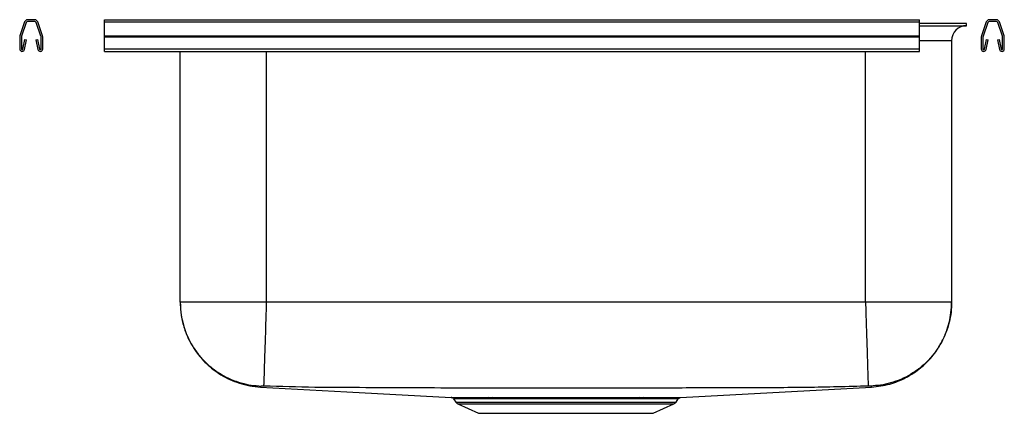
# Model space of a CAD drawing. Extents: x -1.5 to 19.1, y 0.7 to 8.9.
import ezdxf

# ---------------------------------------------------------------- set-up
doc = ezdxf.new("R2010")
doc.units = 0
doc.linetypes.add('SLD-SOLID', pattern=[0])
doc.layers.get('0').update_dxf_attribs({"linetype": 'CONTINUOUS'})

msp = doc.modelspace()

# ---------------------------------------------------------------- linework, layer by layer
at = {"color": 7, "linetype": 'SLD-SOLID'}
for p, q in [((-1.384, 8.871), (-1.483, 8.584)), ((-1.351, 8.86), (-1.45, 8.572)), ((-1.173, 8.916), (-1.321, 8.916)), ((-1.173, 8.881), (-1.321, 8.881)), ((-1.044, 8.572), (-1.143, 8.86)), ((-1.011, 8.584), (-1.11, 8.871)), ((0.283, 8.916), (17.283, 8.916)), ((0.283, 8.871), (0.283, 8.916)), ((0.283, 8.871), (17.283, 8.871)), ((0.283, 8.584), (0.283, 8.871)), ((17.283, 8.871), (17.283, 8.916)), ((17.283, 8.584), (17.283, 8.871)), ((18.267, 8.838), (17.283, 8.838)), ((18.267, 8.791), (18.267, 8.838)), ((18.676, 8.871), (18.577, 8.584)), ((18.709, 8.86), (18.61, 8.572)), ((18.888, 8.916), (18.74, 8.916)), ((18.888, 8.881), (18.74, 8.881)), ((19.017, 8.572), (18.918, 8.86)), ((19.05, 8.584), (18.951, 8.871)), ((17.283, 8.791), (18.267, 8.791)), ((-1.487, 8.562), (-1.487, 8.308)), ((-1.452, 8.562), (-1.452, 8.308)), ((-1.418, 8.305), (-1.38, 8.503)), ((-1.384, 8.299), (-1.346, 8.497)), ((-1.38, 8.503), (-1.346, 8.497)), ((-1.148, 8.497), (-1.113, 8.503)), ((-1.148, 8.497), (-1.11, 8.299)), ((-1.113, 8.503), (-1.076, 8.305)), ((-1.042, 8.308), (-1.042, 8.562)), ((-1.007, 8.308), (-1.007, 8.562)), ((0.283, 8.584), (17.283, 8.584)), ((0.283, 8.562), (0.283, 8.584)), ((0.283, 8.562), (17.283, 8.562)), ((0.283, 8.308), (0.283, 8.562)), ((17.283, 8.562), (17.283, 8.584)), ((17.283, 8.308), (17.283, 8.562)), ((17.954, 8.479), (17.954, 3.031)), ((18.574, 8.562), (18.574, 8.308)), ((18.609, 8.562), (18.609, 8.308)), ((18.642, 8.305), (18.68, 8.503)), ((18.677, 8.299), (18.715, 8.497)), ((18.68, 8.503), (18.715, 8.497)), ((18.913, 8.497), (18.947, 8.503)), ((18.913, 8.497), (18.951, 8.299)), ((18.947, 8.503), (18.985, 8.305)), ((19.019, 8.308), (19.019, 8.562)), ((19.054, 8.308), (19.054, 8.562)), ((0.283, 8.308), (17.283, 8.308)), ((0.283, 8.256), (0.283, 8.308)), ((0.283, 8.256), (17.283, 8.256)), ((1.862, 3.031), (1.862, 8.256)), ((17.283, 8.256), (17.283, 8.308)), ((16.158, 3.031), (3.658, 3.031)), ((12.299, 1.044), (16.283, 1.264)), ((8.29, 1.044), (8.37, 1.044)), ((11.454, 1.044), (11.527, 1.044)), ((7.564, 1.017), (7.611, 0.95)), ((7.655, 0.914), (8.086, 0.717)), ((8.401, 1.017), (8.323, 1.017)), ((11.494, 1.017), (11.423, 1.017)), ((11.731, 0.717), (12.162, 0.914)), ((12.206, 0.95), (12.253, 1.017)), ((12.251, 1.018), (12.252, 1.018)), ((8.086, 0.717), (11.731, 0.717))]:
    msp.add_line(p, q, dxfattribs=at)
at = {"color": 8, "linetype": 'SLD-SOLID'}
for p, q in [((17.954, 8.479), (17.283, 8.479)), ((3.658, 8.256), (3.658, 3.031)), ((16.158, 3.031), (16.158, 8.256)), ((7.611, 0.95), (12.206, 0.95)), ((7.655, 0.914), (12.162, 0.914))]:
    msp.add_line(p, q, dxfattribs=at)
at = {"color": 7, "linetype": 'SLD-SOLID'}
msp.add_lwpolyline([(3.534, 1.264), (5.339, 1.165), (7.517, 1.044)], dxfattribs=at)
for centre, radius, start, end in [((-1.321, 8.849), 0.067, 90, 161), ((-1.321, 8.849), 0.032, 90, 161), ((-1.173, 8.849), 0.067, 19, 90), ((-1.173, 8.849), 0.032, 19, 90), ((18.74, 8.849), 0.067, 90, 161), ((18.74, 8.849), 0.032, 90, 161), ((18.888, 8.849), 0.067, 19, 90), ((18.888, 8.849), 0.032, 19, 90), ((18.267, 8.479), 0.313, 90, 180), ((-1.42, 8.562), 0.067, 161, 180), ((-1.42, 8.562), 0.032, 161, 180), ((-1.074, 8.562), 0.032, 360, 19), ((-1.074, 8.562), 0.067, 360, 19), ((18.641, 8.562), 0.067, 161, 180), ((18.641, 8.562), 0.032, 161, 180), ((18.987, 8.562), 0.032, 360, 19), ((18.987, 8.562), 0.067, 360, 19), ((-1.435, 8.308), 0.052, 180, 349.2013), ((-1.435, 8.308), 0.017, 180, 349.2013), ((-1.059, 8.308), 0.052, 190.7987, 0), ((-1.059, 8.308), 0.017, 190.7987, 0), ((18.626, 8.308), 0.052, 180, 349.2013), ((18.626, 8.308), 0.017, 180, 349.2013), ((19.002, 8.308), 0.052, 190.7987, 0), ((19.002, 8.308), 0.017, 190.7987, 0), ((7.512, 0.982), 0.0625, 34.121, 89.7537), ((8.284, 1.003), 0.0418, 20.6344, 81.1794), ((8.363, 1.004), 0.0403, 18.9414, 79.9358), ((11.461, 1.004), 0.0404, 99.945, 160.8992), ((11.533, 1.003), 0.0418, 98.821, 159.3659), ((7.7, 1.012), 0.109, 215, 245.4762), ((12.117, 1.012), 0.109, 294.5238, 325)]:
    msp.add_arc(centre, radius, start, end, dxfattribs=at)
for points, knots in [([(1.862, 3.031), (1.866, 2.938), (1.875, 2.753), (1.935, 2.514), (2.009, 2.317), (2.091, 2.154), (2.185, 2.007), (2.292, 1.871), (2.41, 1.746), (2.551, 1.625), (2.713, 1.514), (2.896, 1.417), (3.097, 1.34), (3.311, 1.285), (3.459, 1.271), (3.534, 1.264)], [0, 0, 0, 0, 0.103961, 0.206872, 0.274066, 0.339581, 0.409944, 0.469004, 0.533258, 0.602399, 0.675967, 0.753342, 0.833753, 0.916301, 1, 1, 1, 1]), ([(1.862, 3.031), (1.865, 2.962), (1.869, 2.821), (1.91, 2.609), (1.976, 2.396), (2.073, 2.188), (2.198, 1.992), (2.35, 1.813), (2.524, 1.655), (2.716, 1.524), (2.92, 1.42), (3.131, 1.346), (3.341, 1.299), (3.482, 1.29), (3.551, 1.285)], [0, 0, 0, 0, 0.077092, 0.157383, 0.24043, 0.325673, 0.412444, 0.5, 0.587556, 0.674327, 0.75957, 0.842618, 0.922908, 1, 1, 1, 1]), ([(3.658, 3.031), (3.58, 3.031), (3.423, 3.031), (3.192, 3.031), (2.969, 3.031), (2.758, 3.031), (2.562, 3.031), (2.385, 3.031), (2.229, 3.031), (2.098, 3.031), (1.994, 3.031), (1.919, 3.031), (1.871, 3.031), (1.865, 3.031), (1.862, 3.031)], [0, 0, 0, 0, 0.083333, 0.166667, 0.25, 0.333333, 0.416667, 0.5, 0.583333, 0.666667, 0.75, 0.833333, 0.916667, 1, 1, 1, 1]), ([(3.658, 3.031), (3.658, 3.013), (3.655, 2.913), (3.648, 2.716), (3.64, 2.446), (3.631, 2.176), (3.623, 1.931), (3.616, 1.717), (3.611, 1.541), (3.606, 1.406), (3.603, 1.318), (3.602, 1.289), (3.602, 1.285), (3.602, 1.285)], [0, 0, 0, 0, 0.0197246, 0.1108788, 0.2201483, 0.329418, 0.4386876, 0.5479573, 0.6572271, 0.7664968, 0.8757665, 0.9850362, 1, 1, 1, 1]), ([(16.158, 3.031), (16.159, 3.013), (16.162, 2.913), (16.168, 2.716), (16.177, 2.446), (16.186, 2.176), (16.193, 1.931), (16.2, 1.717), (16.206, 1.541), (16.21, 1.406), (16.213, 1.318), (16.214, 1.289), (16.215, 1.285), (16.215, 1.285)], [0, 0, 0, 0, 0.019725, 0.110879, 0.220148, 0.329418, 0.438688, 0.547957, 0.657227, 0.766497, 0.875767, 0.985036, 1, 1, 1, 1]), ([(17.954, 3.031), (17.951, 3.031), (17.946, 3.031), (17.898, 3.031), (17.823, 3.031), (17.718, 3.031), (17.587, 3.031), (17.432, 3.031), (17.255, 3.031), (17.059, 3.031), (16.848, 3.031), (16.625, 3.031), (16.393, 3.031), (16.237, 3.031), (16.158, 3.031)], [0, 0, 0, 0, 0.083333, 0.166667, 0.25, 0.333333, 0.416667, 0.5, 0.583333, 0.666667, 0.75, 0.833333, 0.916667, 1, 1, 1, 1]), ([(17.954, 3.031), (17.952, 2.962), (17.947, 2.821), (17.907, 2.609), (17.84, 2.396), (17.744, 2.188), (17.619, 1.992), (17.467, 1.813), (17.293, 1.655), (17.1, 1.524), (16.896, 1.42), (16.686, 1.346), (16.475, 1.299), (16.335, 1.29), (16.266, 1.285)], [0, 0, 0, 0, 0.077092, 0.157383, 0.24043, 0.325673, 0.412444, 0.5, 0.587556, 0.674327, 0.75957, 0.842617, 0.922908, 1, 1, 1, 1]), ([(16.283, 1.264), (16.348, 1.27), (16.476, 1.281), (16.661, 1.323), (16.831, 1.38), (17, 1.456), (17.159, 1.549), (17.304, 1.657), (17.429, 1.769), (17.548, 1.898), (17.668, 2.057), (17.77, 2.235), (17.851, 2.423), (17.908, 2.613), (17.947, 2.818), (17.952, 2.959), (17.954, 3.031)], [0, 0, 0, 0, 0.073294, 0.143926, 0.211078, 0.274044, 0.350497, 0.417508, 0.475305, 0.538818, 0.613334, 0.698147, 0.767845, 0.841985, 0.919704, 1, 1, 1, 1]), ([(3.602, 1.285), (3.599, 1.285), (3.592, 1.285), (3.579, 1.285), (3.565, 1.285), (3.553, 1.285), (3.552, 1.285), (3.551, 1.285)], [0, 0, 0, 0, 0.122384, 0.246614, 0.497979, 0.750842, 1, 1, 1, 1]), ([(16.215, 1.285), (15.787, 1.272), (14.938, 1.248), (13.671, 1.25), (12.414, 1.243), (11.162, 1.24), (9.978, 1.239), (8.864, 1.239), (7.82, 1.242), (6.776, 1.245), (5.726, 1.251), (4.668, 1.252), (3.958, 1.274), (3.602, 1.285)], [0, 0, 0, 0, 0.101774, 0.20207, 0.301303, 0.400622, 0.499996, 0.582814, 0.665594, 0.748319, 0.830984, 0.915394, 1, 1, 1, 1]), ([(16.266, 1.285), (16.265, 1.285), (16.263, 1.285), (16.251, 1.285), (16.237, 1.285), (16.224, 1.285), (16.218, 1.285), (16.215, 1.285)], [0, 0, 0, 0, 0.24916, 0.502024, 0.753385, 0.877623, 1, 1, 1, 1]), ([(7.517, 1.044), (7.517, 1.044), (7.514, 1.044), (7.526, 1.044), (7.553, 1.044), (7.596, 1.044), (7.654, 1.044), (7.726, 1.044), (7.813, 1.044), (7.914, 1.044), (8.028, 1.044), (8.153, 1.044), (8.244, 1.044), (8.29, 1.044)], [0, 0, 0, 0, 0.027246, 0.123557, 0.219869, 0.318742, 0.417615, 0.513923, 0.610232, 0.709107, 0.807982, 0.903985, 1, 1, 1, 1]), ([(8.37, 1.044), (8.411, 1.044), (8.522, 1.044), (8.718, 1.044), (8.958, 1.045), (9.211, 1.045), (9.472, 1.045), (9.739, 1.045), (10.008, 1.045), (10.276, 1.045), (10.54, 1.045), (10.792, 1.045), (11.029, 1.045), (11.252, 1.044), (11.387, 1.044), (11.454, 1.044)], [0, 0, 0, 0, 0.047366, 0.127427, 0.207743, 0.287804, 0.367872, 0.448194, 0.528263, 0.608445, 0.688882, 0.769064, 0.845968, 0.923097, 1, 1, 1, 1]), ([(11.527, 1.044), (11.574, 1.044), (11.67, 1.044), (11.799, 1.044), (11.917, 1.044), (12.039, 1.044), (12.137, 1.044), (12.211, 1.044), (12.259, 1.044), (12.289, 1.044), (12.302, 1.044), (12.3, 1.044), (12.299, 1.044)], [0, 0, 0, 0, 0.100301, 0.200603, 0.303829, 0.407056, 0.562792, 0.663091, 0.763391, 0.866592, 0.969794, 1, 1, 1, 1]), ([(12.252, 1.017), (12.253, 1.018), (12.255, 1.023), (12.263, 1.03), (12.274, 1.037), (12.281, 1.041), (12.285, 1.042), (12.286, 1.042)], [0, 0, 0, 0, 0.028663, 0.40104, 0.715818, 0.975113, 1, 1, 1, 1]), ([(11.423, 1.017), (11.374, 1.018), (11.277, 1.018), (11.119, 1.018), (10.952, 1.018), (10.776, 1.018), (10.593, 1.018), (10.402, 1.019), (10.206, 1.019), (10.008, 1.019), (9.811, 1.019), (9.615, 1.019), (9.42, 1.019), (9.227, 1.018), (9.042, 1.018), (8.862, 1.018), (8.688, 1.018), (8.577, 1.018), (8.482, 1.018), (8.441, 1.017), (8.401, 1.017)], [0, 0, 0, 0, 0.056951, 0.113901, 0.172369, 0.230837, 0.290181, 0.349525, 0.410597, 0.47167, 0.530932, 0.590193, 0.651178, 0.712163, 0.771409, 0.830655, 0.891616, 0.952578, 0.952661, 1, 1, 1, 1])]:
    msp.add_open_spline(points, degree=3, knots=knots, dxfattribs=at)
at = {"color": 8, "linetype": 'SLD-SOLID'}
for points, knots in [([(3.551, 1.285), (3.545, 1.278), (3.533, 1.265), (3.536, 1.267), (3.534, 1.264), (3.534, 1.264), (3.534, 1.264), (3.534, 1.264)], [0, 0, 0, 0, 0.255819, 0.503733, 0.751723, 0.999753, 1, 1, 1, 1]), ([(16.283, 1.264), (16.283, 1.264), (16.283, 1.264), (16.281, 1.267), (16.283, 1.265), (16.272, 1.278), (16.266, 1.285)], [0, 0, 0, 0, 0.247906, 0.496019, 0.74406, 1, 1, 1, 1]), ([(8.323, 1.017), (8.278, 1.017), (8.188, 1.017), (8.067, 1.017), (7.957, 1.017), (7.858, 1.017), (7.772, 1.018), (7.7, 1.018), (7.644, 1.018), (7.601, 1.018), (7.574, 1.018), (7.562, 1.018), (7.564, 1.018), (7.565, 1.018)], [0, 0, 0, 0, 0.096028, 0.192055, 0.288387, 0.384719, 0.483609, 0.582499, 0.678834, 0.77517, 0.874078, 0.972987, 1, 1, 1, 1]), ([(12.252, 1.018), (12.252, 1.018), (12.254, 1.018), (12.242, 1.018), (12.213, 1.018), (12.167, 1.018), (12.104, 1.018), (12.027, 1.017), (11.935, 1.017), (11.827, 1.017), (11.685, 1.017), (11.566, 1.017), (11.494, 1.017)], [0, 0, 0, 0, 0.030422, 0.130701, 0.230979, 0.334169, 0.43736, 0.537654, 0.637949, 0.741144, 0.84434, 1, 1, 1, 1])]:
    msp.add_open_spline(points, degree=3, knots=knots, dxfattribs=at)

doc.saveas('drawing.dxf')
